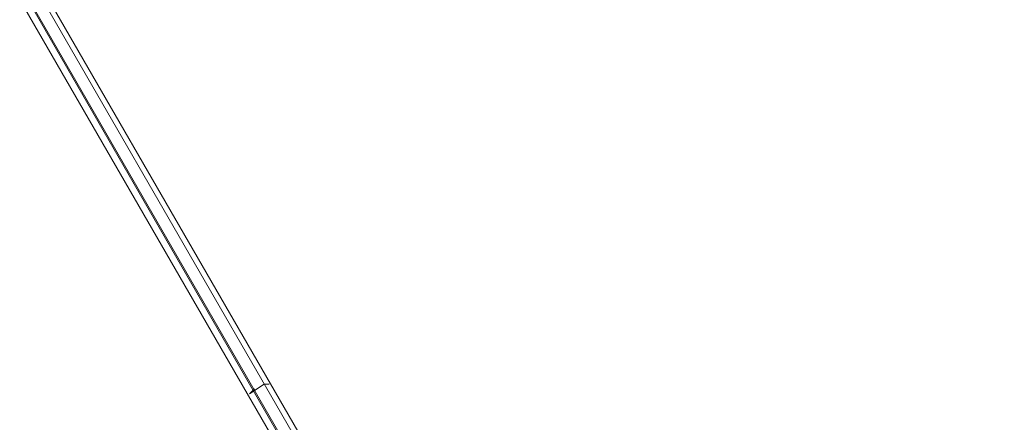
# Model space of a CAD drawing. Units: millimetres. Extents: x -4800 to 6489, y -11553 to 421.
# Drawn here: x -1349 to -1114, y -6196 to -6100 of the extents above; entities that cross this region are included whole.
import ezdxf

# ---------------------------------------------------------------- set-up
doc = ezdxf.new("R2010")
doc.units = ezdxf.units.MM

# ---------------------------------------------------------------- blocks, each defined once
blk = doc.blocks.new('WMF0')
at = {"color": 7, "lineweight": 0}
for points in [[(805.132, -688.879), (885.988, -828.905), (889.267, -823.167), (811.69, -688.879), (805.132, -688.879)], [(811.69, -688.879), (889.267, -823.167), (885.988, -828.905), (805.132, -688.879), (811.69, -688.879)], [(805.132, -688.879), (885.988, -828.905), (889.267, -823.167), (811.69, -688.879), (805.132, -688.879)]]:
    blk.add_lwpolyline(points, close=True, dxfattribs=at)
for points in [[(811.69, -688.879), (889.267, -823.167)], [(811.69, -688.879), (889.267, -823.167)], [(889.267, -823.167), (811.69, -688.879)], [(811.69, -688.879), (889.267, -823.167)], [(811.839, -688.879), (889.342, -823.092)], [(811.839, -688.879), (889.267, -823.092)], [(811.839, -688.879), (889.342, -823.092)], [(811.839, -688.879), (889.342, -823.092)], [(811.839, -688.879), (889.342, -823.092)], [(811.839, -688.879), (889.267, -823.092)], [(812.063, -688.879), (889.416, -822.943)], [(812.063, -688.879), (889.416, -822.943)], [(889.491, -822.794), (812.137, -688.879)], [(889.491, -822.794), (812.137, -688.879)], [(889.491, -822.794), (812.137, -688.879)], [(889.491, -822.794), (812.137, -688.879)], [(834.196, -727.108), (834.121, -727.108), (833.898, -727.257)], [(833.898, -727.257), (834.121, -727.108), (834.196, -727.108)], [(833.972, -727.183), (833.898, -727.257)], [(833.898, -727.257), (833.972, -727.183)]]:
    blk.add_lwpolyline(points, dxfattribs=at)

msp = doc.modelspace()

# ---------------------------------------------------------------- block references
at = {"xscale": 15.496223985, "yscale": 15.496223985, "zscale": 15.496223985}
msp.add_blockref('WMF0', (-14216.7, 5080.87), dxfattribs=at)

doc.saveas('drawing.dxf')
